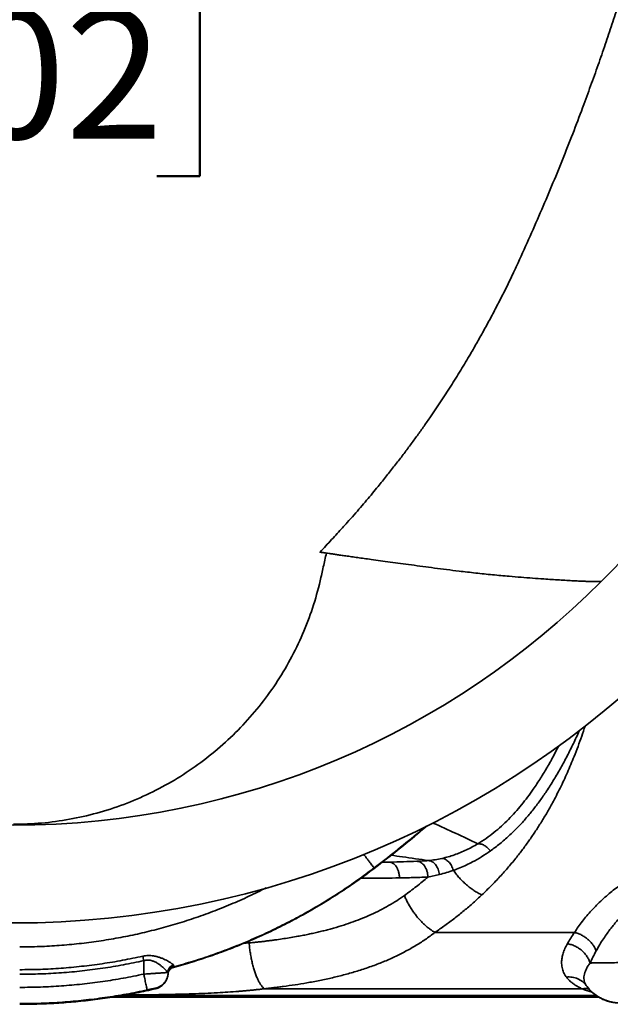
# Model space of a CAD drawing. Units: inches. Extents: x 0.1 to 13.2, y -5.5 to 10.9.
# Drawn here: x 2.7 to 3.1, y 4.8 to 5.6 of the extents above; entities that cross this region are included whole.
import ezdxf

# ---------------------------------------------------------------- set-up
doc = ezdxf.new("R2010")
doc.units = ezdxf.units.IN
doc.header["$MEASUREMENT"] = 0
doc.layers.add('WALL', color=7, linetype='Continuous', lineweight=50)
doc.styles.add('SLDTEXTSTYLE0', font='TXT', dxfattribs={"width": 0.605})
doc.dimstyles.new('SLDDIMSTYLE0', dxfattribs={"dimtxt": 0.101115, "dimasz": 0.1, "dimexe": 0, "dimexo": 0.0625, "dimgap": 0.025279, "dimtad": 0, "dimtih": 1, "dimtoh": 1, "dimdec": 0, "dimlfac": 3, "dimrnd": 1e-09, "dimzin": 12, "dimdsep": 46, "dimlunit": 5, "dimtxsty": 'SLDTEXTSTYLE0', "dimsah": 1, "dimcen": 0, "dimadec": 0, "dimazin": 3, "dimtfac": 1, "dimtdec": 3, "dimtofl": 0, "dimtmove": 0, "dimatfit": 3, "dimfxl": 0, "dimfrac": 2, "dimtolj": 1, "dimtzin": 12, "dimarcsym": 0})
doc.dimstyles.new('SLDDIMSTYLE1', dxfattribs={"dimtxt": 0.101115, "dimasz": 0.1, "dimexe": 0, "dimexo": 0.0625, "dimgap": 0.025279, "dimtad": 0, "dimtih": 1, "dimtoh": 1, "dimdec": 0, "dimlfac": 3, "dimrnd": 1e-09, "dimzin": 12, "dimdsep": 46, "dimlunit": 5, "dimtxsty": 'SLDTEXTSTYLE0', "dimsah": 1, "dimcen": 0, "dimadec": 0, "dimazin": 3, "dimtfac": 1, "dimtdec": 3, "dimtofl": 0, "dimtmove": 0, "dimatfit": 3, "dimfxl": 0, "dimfrac": 2, "dimtolj": 1, "dimtzin": 12, "dimarcsym": 0})

# ---------------------------------------------------------------- blocks, each defined once
blk = doc.blocks.new('_D')
at = {"layer": 'WALL'}
for p, q in [((3.37895, 5.43615), (3.68183, 5.35499)), ((3.91917, 5.36319), (3.88444, 5.36319)), ((3.88444, 5.36319), (3.88444, 5.20791)), ((4.15065, 5.36319), (4.18537, 5.36319)), ((4.18537, 5.36319), (4.18537, 5.20791)), ((3.68183, 5.35499), (3.80683, 5.35499)), ((3.88444, 5.20791), (3.91917, 5.20791)), ((4.18537, 5.20791), (4.15065, 5.20791))]:
    blk.add_line(p, q, dxfattribs=at)
blk.add_solid([(3.37895, 5.43615), (3.47166, 5.39578), (3.47943, 5.42476)], dxfattribs=at)
at = {"layer": 'WALL', "char_height": 0.104167, "attachment_point": 1, "style": 'SLDTEXTSTYLE0'}
for s, insert in [('%%c', (3.80683, 5.52062)), ('4 1/2', (3.95435, 5.52062)), ('114', (3.91917, 5.34219))]:
    blk.add_mtext(s, dxfattribs=dict(at, insert=insert))
blk = doc.blocks.new('_D_1')
at = {"layer": 'WALL'}
for p, q in [((2.745, 6.29513), (2.67768, 5.8005)), ((2.53877, 5.63846), (2.50405, 5.63846)), ((2.50405, 5.63846), (2.50405, 5.48318)), ((2.77025, 5.63846), (2.80497, 5.63846)), ((2.80497, 5.63846), (2.80497, 5.48318)), ((2.50405, 5.48318), (2.53877, 5.48318)), ((2.80497, 5.48318), (2.77025, 5.48318)), ((2.56402, 4.96539), (2.63134, 5.46003))]:
    blk.add_line(p, q, dxfattribs=at)
for points in [[(2.745, 6.29513), (2.71665, 6.19807), (2.74638, 6.19402)], [(2.56402, 4.96539), (2.59237, 5.06246), (2.56264, 5.0665)]]:
    blk.add_solid(points, dxfattribs=at)
at = {"layer": 'WALL', "attachment_point": 1, "style": 'SLDTEXTSTYLE0'}
for s, insert, char_height in [('%%c', (2.54217, 5.79589), 0.104167), ('4', (2.68969, 5.79589), 0.10417), ('102', (2.53877, 5.61745), 0.104167)]:
    blk.add_mtext(s, dxfattribs=dict(at, insert=insert, char_height=char_height))

msp = doc.modelspace()

# ---------------------------------------------------------------- linework, layer by layer
at = {"color": 7, "linetype": 'Continuous', "lineweight": 35}
for p, q in [((2.95219, 4.92936), (2.95792, 4.92936)), ((2.95812, 4.92936), (2.95792, 4.92936)), ((2.94573, 4.92469), (2.94573, 4.92432)), ((2.9985, 4.91938), (2.98922, 4.91737)), ((2.99483, 4.87263), (3.10751, 4.87263)), ((2.7598, 4.84987), (2.7597, 4.839)), ((2.78574, 4.84497), (2.78263, 4.84412)), ((2.78415, 4.8448), (2.78574, 4.84524)), ((2.78415, 4.84488), (2.78415, 4.8448)), ((2.78574, 4.84524), (2.78574, 4.84497)), ((2.77935, 4.83916), (2.77937, 4.83954)), ((2.77935, 4.83907), (2.77935, 4.83916)), ((2.77935, 4.83907), (2.77935, 4.83875)), ((2.76924, 4.8275), (2.76924, 4.82764)), ((2.76924, 4.82718), (2.76924, 4.8275)), ((2.85719, 4.82718), (3.1137, 4.82718)), ((2.7333, 4.82032), (3.12753, 4.82032))]:
    msp.add_line(p, q, dxfattribs=at)
at = {"color": 8, "linetype": 'Continuous', "lineweight": 35}
for p, q in [((2.94573, 4.92432), (2.94572, 4.92433)), ((2.84478, 4.86412), (2.8401, 4.86371)), ((2.73331, 4.82032), (3.12753, 4.82032)), ((2.74165, 4.82166), (3.12534, 4.82166))]:
    msp.add_line(p, q, dxfattribs=at)
at = {"color": 7, "linetype": 'Continuous', "lineweight": 35}
for radius in [0.75, 0.671]:
    msp.add_circle((2.65451, 5.63026), radius, dxfattribs=at)
for points, knots in [([(3.22141, 5.98919), (3.22113, 5.98684), (3.22003, 5.97758), (3.21787, 5.96153), (3.21509, 5.94186), (3.21228, 5.92322), (3.2095, 5.90565), (3.20664, 5.88846), (3.20374, 5.8717), (3.20079, 5.8554), (3.19806, 5.84085), (3.19555, 5.828), (3.19331, 5.81678), (3.19106, 5.80585), (3.18881, 5.79524), (3.18658, 5.78495), (3.18437, 5.77498), (3.18217, 5.76529), (3.18, 5.75594), (3.17779, 5.74664), (3.17549, 5.73718), (3.17302, 5.72722), (3.17036, 5.71677), (3.16751, 5.70584), (3.16445, 5.69443), (3.16104, 5.682), (3.15723, 5.66853), (3.15298, 5.65401), (3.14844, 5.63898), (3.14358, 5.62345), (3.13844, 5.60755), (3.13301, 5.5913), (3.1273, 5.57476), (3.12129, 5.55788), (3.11458, 5.53956), (3.1071, 5.51985), (3.09882, 5.49877), (3.09015, 5.47749), (3.0811, 5.45605), (3.07169, 5.43453), (3.06427, 5.41814), (3.0591, 5.40698), (3.05632, 5.40113), (3.0536, 5.39552), (3.05092, 5.3901), (3.04826, 5.38481), (3.0456, 5.37963), (3.04294, 5.37453), (3.03934, 5.36773), (3.03475, 5.35929), (3.02914, 5.34927), (3.02282, 5.33834), (3.0157, 5.32647), (3.00767, 5.3136), (2.99931, 5.30074), (2.99184, 5.2897), (2.98535, 5.2804), (2.97993, 5.27282), (2.9743, 5.26513), (2.96842, 5.25728), (2.96224, 5.24924), (2.95572, 5.24096), (2.94974, 5.23355), (2.94435, 5.22702), (2.93965, 5.22141), (2.93472, 5.21564), (2.92951, 5.20964), (2.92462, 5.20415), (2.92007, 5.19912), (2.91584, 5.19452), (2.91139, 5.18969), (2.90679, 5.1847), (2.90368, 5.18132), (2.9021, 5.17961), (2.90206, 5.17956)], [0, 0, 0, 0, 0.00805, 0.031632, 0.054942, 0.075442, 0.095579, 0.115289, 0.134537, 0.153278, 0.171474, 0.184745, 0.197689, 0.210298, 0.222562, 0.234472, 0.246018, 0.257193, 0.268176, 0.278583, 0.289588, 0.301189, 0.313384, 0.326165, 0.339521, 0.353438, 0.369876, 0.386984, 0.404736, 0.423138, 0.442164, 0.461426, 0.481219, 0.5015, 0.522213, 0.547372, 0.572997, 0.599003, 0.625324, 0.651902, 0.678676, 0.686322, 0.693608, 0.700641, 0.707466, 0.714136, 0.720704, 0.727213, 0.733634, 0.746831, 0.759783, 0.772588, 0.789629, 0.806741, 0.82402, 0.841647, 0.851949, 0.862475, 0.873239, 0.884295, 0.89573, 0.90761, 0.92004, 0.928034, 0.93631, 0.944856, 0.953788, 0.96325, 0.9698, 0.976792, 0.984427, 0.992095, 0.999796, 1, 1, 1, 1]), ([(2.65451, 4.95993), (2.66982, 4.95993), (2.68489, 4.96128), (2.70717, 4.9653), (2.71455, 4.96697), (2.72917, 4.97099), (2.73646, 4.97335), (2.75789, 4.98138), (2.77151, 4.98794), (2.79098, 4.99953), (2.7973, 5.00369), (2.80962, 5.0126), (2.81564, 5.01737), (2.83286, 5.03234), (2.84333, 5.04323), (2.85754, 5.06089), (2.86203, 5.067), (2.87048, 5.07969), (2.87444, 5.08626), (2.88531, 5.10627), (2.89128, 5.12013), (2.89839, 5.14168), (2.90044, 5.14899), (2.90305, 5.16016), (2.90387, 5.1639), (2.90555, 5.17137), (2.90639, 5.1751), (2.90723, 5.17884)], [0, 0, 0, 0, 0.125, 0.125, 0.1875, 0.1875, 0.25, 0.25, 0.375, 0.375, 0.4375, 0.4375, 0.5, 0.5, 0.625, 0.625, 0.6875, 0.6875, 0.75, 0.75, 0.875, 0.875, 0.9375, 0.9375, 0.96875, 0.96875, 1, 1, 1, 1]), ([(2.90208, 5.17955), (2.90207, 5.17955), (2.90206, 5.17955), (2.90233, 5.17952), (2.90292, 5.17944), (2.90387, 5.17931), (2.90521, 5.17913), (2.90701, 5.17887), (2.90929, 5.17853), (2.91202, 5.17813), (2.91518, 5.17766), (2.91882, 5.17713), (2.92292, 5.17655), (2.92747, 5.1759), (2.93239, 5.17521), (2.93766, 5.17447), (2.94375, 5.17363), (2.95073, 5.17267), (2.95869, 5.17158), (2.96704, 5.17044), (2.9758, 5.16925), (2.98497, 5.16802), (2.99449, 5.16676), (3.00427, 5.1655), (3.01535, 5.16414), (3.02776, 5.16272), (3.04135, 5.16131), (3.0536, 5.16018), (3.06439, 5.1593), (3.07372, 5.15858), (3.08196, 5.15799), (3.08915, 5.1575), (3.09537, 5.1571), (3.10126, 5.15675), (3.10638, 5.15647), (3.11076, 5.15626), (3.11448, 5.15609), (3.1179, 5.15597), (3.12106, 5.15587), (3.12387, 5.15581), (3.12589, 5.15578), (3.12722, 5.15578), (3.1281, 5.15578), (3.12859, 5.15579), (3.12891, 5.15579), (3.12895, 5.15579), (3.12898, 5.15579)], [0, 0, 0, 0, 0.012374, 0.033902, 0.05543, 0.07695, 0.098461, 0.120407, 0.14237, 0.16434, 0.186306, 0.208254, 0.231038, 0.253834, 0.276636, 0.299436, 0.322225, 0.351118, 0.38002, 0.408925, 0.437822, 0.467338, 0.496858, 0.526381, 0.555901, 0.595316, 0.634731, 0.674144, 0.703074, 0.732006, 0.760933, 0.782755, 0.804584, 0.82641, 0.848229, 0.865031, 0.881832, 0.898694, 0.915556, 0.933838, 0.952159, 0.962566, 0.972984, 0.984961, 0.989487, 1, 1, 1, 1]), ([(2.94573, 4.92432), (2.95207, 4.92922), (2.96475, 4.93903), (2.97895, 4.95055), (2.98674, 4.95724), (2.98845, 4.95871)], [0, 0, 0, 0, 0.438271, 0.876677, 1, 1, 1, 1]), ([(3.00043, 4.93238), (3.00212, 4.93279), (3.00551, 4.9336), (3.01051, 4.9352), (3.01544, 4.93706), (3.02026, 4.93919), (3.02496, 4.94155), (3.02798, 4.94333), (3.02949, 4.94422)], [0, 0, 0, 0, 0.166928, 0.333685, 0.500337, 0.666925, 0.833473, 1, 1, 1, 1]), ([(3.03961, 4.93842), (3.03924, 4.93888), (3.03849, 4.9398), (3.03726, 4.94101), (3.03597, 4.94207), (3.03464, 4.94293), (3.03331, 4.94359), (3.03198, 4.94403), (3.03069, 4.94427), (3.02989, 4.94423), (3.02949, 4.94422)], [0, 0, 0, 0, 0.124871, 0.24999, 0.375026, 0.499989, 0.624953, 0.749993, 0.87512, 1, 1, 1, 1]), ([(3.03961, 4.93842), (3.03728, 4.93683), (3.03261, 4.93366), (3.02605, 4.92995), (3.02015, 4.92702), (3.01499, 4.92473), (3.01149, 4.92342), (3.00974, 4.92277)], [0, 0, 0, 0, 0.249504, 0.499376, 0.666158, 0.833041, 1, 1, 1, 1]), ([(3.10751, 4.87263), (3.10851, 4.87414), (3.11049, 4.87716), (3.1138, 4.88164), (3.11737, 4.88606), (3.12121, 4.89045), (3.12534, 4.89476), (3.12972, 4.89898), (3.1342, 4.90295), (3.13874, 4.90667), (3.1433, 4.91015), (3.14802, 4.91347), (3.15297, 4.9167), (3.15816, 4.91982), (3.16358, 4.9228), (3.16912, 4.92558), (3.17451, 4.92803), (3.17971, 4.93017), (3.18468, 4.93203), (3.1897, 4.93372), (3.19479, 4.93524), (3.20046, 4.93673), (3.20672, 4.93813), (3.21358, 4.93934), (3.22049, 4.94024), (3.22748, 4.94083), (3.23451, 4.94111), (3.24158, 4.94107), (3.24864, 4.94071), (3.25562, 4.94003), (3.26249, 4.93905), (3.26924, 4.93778), (3.27594, 4.93623), (3.28029, 4.93497), (3.28249, 4.93433)], [0, 0, 0, 0, 0.035343, 0.070528, 0.105605, 0.140978, 0.176438, 0.211609, 0.246552, 0.278155, 0.309356, 0.340202, 0.370747, 0.402574, 0.433905, 0.46481, 0.495357, 0.521055, 0.546415, 0.571485, 0.596317, 0.62096, 0.652993, 0.684657, 0.716078, 0.747384, 0.779056, 0.810636, 0.842263, 0.874074, 0.905182, 0.93646, 0.968027, 1, 1, 1, 1]), ([(2.95812, 4.92935), (2.95816, 4.92936), (2.95824, 4.92936), (2.95833, 4.92936), (2.95837, 4.92936)], [0, 0, 0, 0, 0.500334, 1, 1, 1, 1]), ([(2.96623, 4.91661), (2.9662, 4.91711), (2.96615, 4.9181), (2.96596, 4.91952), (2.96569, 4.92083), (2.96535, 4.92206), (2.96495, 4.92319), (2.9646, 4.92398), (2.96436, 4.92446), (2.96424, 4.9247), (2.96412, 4.92492), (2.964, 4.92513), (2.96388, 4.92534), (2.96348, 4.926), (2.96276, 4.92695), (2.96172, 4.92796), (2.96076, 4.92861), (2.95992, 4.929), (2.95923, 4.92921), (2.95871, 4.92931), (2.95838, 4.92934), (2.9582, 4.92935), (2.95814, 4.92936), (2.95812, 4.92936)], [0, 0, 0, 0, 0.076576, 0.149372, 0.218178, 0.28286, 0.350377, 0.412733, 0.428219, 0.443352, 0.458132, 0.472561, 0.486637, 0.500361, 0.611978, 0.709619, 0.793292, 0.862924, 0.918393, 0.959682, 0.986851, 0.995169, 1, 1, 1, 1]), ([(2.95837, 4.92936), (2.96211, 4.92946), (2.96959, 4.92967), (2.97672, 4.92997), (2.98028, 4.93012)], [0, 0, 0, 0, 0.500384, 1, 1, 1, 1]), ([(2.98028, 4.93012), (2.98185, 4.93019), (2.98395, 4.93029), (2.98656, 4.93044), (2.98814, 4.93053), (2.98914, 4.93061), (2.98962, 4.93066)], [0, 0, 0, 0, 0.505129, 0.67268, 0.839428, 1, 1, 1, 1]), ([(2.98922, 4.91737), (2.98916, 4.91819), (2.98902, 4.91985), (2.98843, 4.92222), (2.98756, 4.92441), (2.98644, 4.92634), (2.9851, 4.92793), (2.98359, 4.92912), (2.98196, 4.92991), (2.98084, 4.93005), (2.98028, 4.93012)], [0, 0, 0, 0, 0.1247654, 0.2499906, 0.3750563, 0.4999983, 0.6249398, 0.7500045, 0.8752298, 1, 1, 1, 1]), ([(2.98962, 4.93065), (2.99141, 4.93085), (2.99501, 4.93125), (2.99862, 4.932), (3.00043, 4.93238)], [0, 0, 0, 0, 0.497429, 1, 1, 1, 1]), ([(2.98962, 4.93065), (2.99013, 4.9306), (2.99114, 4.93048), (2.99262, 4.92981), (2.99403, 4.92878), (2.99532, 4.9274), (2.99644, 4.92571), (2.99737, 4.92377), (2.99809, 4.92164), (2.99836, 4.92013), (2.9985, 4.91938)], [0, 0, 0, 0, 0.124801, 0.249998, 0.375056, 0.500003, 0.62495, 0.750007, 0.875202, 1, 1, 1, 1]), ([(3.00043, 4.93238), (3.00089, 4.93234), (3.00181, 4.93227), (3.00321, 4.93172), (3.00458, 4.93088), (3.00588, 4.92972), (3.00708, 4.9283), (3.00815, 4.92663), (3.00907, 4.92478), (3.00952, 4.92344), (3.00974, 4.92277)], [0, 0, 0, 0, 0.1248294, 0.2500015, 0.3750534, 0.5000062, 0.6249583, 0.7500078, 0.8751755, 1, 1, 1, 1]), ([(3.27646, 4.92042), (3.27455, 4.92107), (3.27076, 4.92235), (3.26494, 4.92393), (3.2591, 4.92522), (3.25315, 4.92621), (3.24711, 4.9269), (3.24098, 4.92726), (3.23485, 4.92731), (3.22944, 4.92706), (3.22475, 4.92663), (3.22076, 4.92613), (3.21678, 4.92548), (3.2128, 4.9247), (3.20883, 4.92377), (3.20497, 4.92273), (3.20122, 4.92159), (3.19757, 4.92035), (3.19393, 4.91898), (3.1903, 4.91749), (3.18669, 4.91587), (3.18309, 4.91412), (3.17952, 4.91224), (3.17595, 4.91022), (3.1724, 4.90806), (3.16887, 4.90577), (3.16547, 4.9034), (3.16258, 4.90126), (3.16017, 4.89938), (3.15814, 4.89774), (3.15611, 4.89603), (3.15409, 4.89427), (3.15209, 4.89245), (3.1501, 4.89057), (3.14806, 4.88857), (3.14598, 4.88644), (3.14385, 4.88417), (3.14175, 4.88181), (3.13966, 4.87936), (3.1376, 4.87683), (3.13567, 4.87433), (3.13339, 4.87125), (3.13078, 4.86745), (3.12777, 4.86272), (3.12593, 4.85942), (3.12498, 4.85771)], [0, 0, 0, 0, 0.0316612, 0.0627311, 0.0932724, 0.1233507, 0.1543147, 0.1851053, 0.2158049, 0.2464965, 0.2665878, 0.2868414, 0.3072798, 0.3279248, 0.3487973, 0.369918, 0.389729, 0.4098811, 0.4303888, 0.4512654, 0.4725239, 0.4941764, 0.5162853, 0.5389626, 0.562218, 0.5860606, 0.6104986, 0.6335044, 0.6486122, 0.6640307, 0.679761, 0.6958042, 0.7121613, 0.7288332, 0.7458207, 0.7647383, 0.7841819, 0.8041523, 0.82465, 0.8456755, 0.867229, 0.8862369, 0.9213251, 0.9592476, 1, 1, 1, 1]), ([(2.78415, 4.84488), (2.78942, 4.84638), (2.79999, 4.84938), (2.81569, 4.8546), (2.8313, 4.86037), (2.84679, 4.86673), (2.86213, 4.87367), (2.87701, 4.88106), (2.89142, 4.88886), (2.90536, 4.89702), (2.91908, 4.90571), (2.93259, 4.91489), (2.94134, 4.92141), (2.94573, 4.92469)], [0, 0, 0, 0, 0.090653, 0.181857, 0.273614, 0.365922, 0.458782, 0.552194, 0.640774, 0.729845, 0.819406, 0.909458, 1, 1, 1, 1]), ([(2.94573, 4.92432), (2.94112, 4.92089), (2.93192, 4.91404), (2.91771, 4.90444), (2.90326, 4.89538), (2.88858, 4.8869), (2.87369, 4.879), (2.8589, 4.87181), (2.84425, 4.86531), (2.82977, 4.85944), (2.81519, 4.85409), (2.80053, 4.84922), (2.79066, 4.84638), (2.78574, 4.84497)], [0, 0, 0, 0, 0.0960018, 0.1914542, 0.2863571, 0.3807106, 0.4745147, 0.5677692, 0.6551923, 0.7421268, 0.828573, 0.9145307, 1, 1, 1, 1]), ([(2.93196, 4.91423), (2.93201, 4.91427), (2.93672, 4.91747), (2.94125, 4.92091), (2.94573, 4.92432)], [0, 0, 0, 0, 0.010507, 1, 1, 1, 1]), ([(3.00975, 4.92277), (3.00788, 4.92213), (3.00415, 4.92084), (3.00038, 4.91986), (2.9985, 4.91938)], [0, 0, 0, 0, 0.499871, 1, 1, 1, 1]), ([(3.03273, 4.90291), (3.03167, 4.90344), (3.02953, 4.9045), (3.02635, 4.90645), (3.02324, 4.90865), (3.02023, 4.91109), (3.01734, 4.91375), (3.01461, 4.9166), (3.01204, 4.9196), (3.01051, 4.92171), (3.00975, 4.92277)], [0, 0, 0, 0, 0.124831, 0.249916, 0.375024, 0.500046, 0.625016, 0.749971, 0.874953, 1, 1, 1, 1]), ([(2.96623, 4.91661), (2.96838, 4.91666), (2.97256, 4.91677), (2.97852, 4.91695), (2.98404, 4.91715), (2.98754, 4.9173), (2.98922, 4.91737)], [0, 0, 0, 0, 0.273403, 0.531203, 0.773401, 1, 1, 1, 1]), ([(2.98922, 4.91737), (2.98615, 4.91479), (2.98, 4.90965), (2.97344, 4.90484), (2.97016, 4.90244)], [0, 0, 0, 0, 0.5010295, 1, 1, 1, 1]), ([(2.84478, 4.86412), (2.84598, 4.86425), (2.84827, 4.86448), (2.85151, 4.86483), (2.85459, 4.86518), (2.85765, 4.86554), (2.86081, 4.86593), (2.86398, 4.86635), (2.86803, 4.8669), (2.87288, 4.86761), (2.87857, 4.86852), (2.8838, 4.86944), (2.88859, 4.87035), (2.89288, 4.87121), (2.89708, 4.87212), (2.90119, 4.87307), (2.90522, 4.87405), (2.90916, 4.87507), (2.9145, 4.87654), (2.92111, 4.87854), (2.92887, 4.88118), (2.93627, 4.884), (2.94349, 4.8871), (2.95054, 4.89049), (2.95741, 4.89421), (2.96397, 4.89815), (2.96811, 4.90102), (2.97016, 4.90244)], [0, 0, 0, 0, 0.025442, 0.048435, 0.06898, 0.091309, 0.113978, 0.136718, 0.159867, 0.201626, 0.242505, 0.284862, 0.317453, 0.349637, 0.381419, 0.412802, 0.443789, 0.474385, 0.504593, 0.569093, 0.632047, 0.693505, 0.753518, 0.816637, 0.878704, 0.939797, 1, 1, 1, 1]), ([(2.97016, 4.90244), (2.9706, 4.90143), (2.97147, 4.8994), (2.973, 4.89638), (2.97468, 4.89341), (2.97652, 4.89052), (2.97849, 4.88773), (2.98059, 4.88506), (2.98279, 4.88253), (2.98509, 4.88016), (2.98746, 4.87796), (2.98989, 4.87596), (2.99235, 4.87415), (2.994, 4.87314), (2.99483, 4.87263)], [0, 0, 0, 0, 0.083215, 0.166587, 0.249999, 0.333366, 0.416693, 0.5, 0.583307, 0.666634, 0.750001, 0.833413, 0.916785, 1, 1, 1, 1]), ([(3.03273, 4.90291), (3.03043, 4.90077), (3.02578, 4.89647), (3.01844, 4.89023), (3.01083, 4.88414), (3.00297, 4.87825), (2.99754, 4.8745), (2.99483, 4.87263)], [0, 0, 0, 0, 0.197718, 0.398346, 0.600067, 0.800224, 1, 1, 1, 1]), ([(2.99483, 4.87263), (2.99222, 4.87069), (2.98702, 4.86681), (2.97874, 4.86158), (2.97014, 4.85675), (2.96117, 4.85234), (2.95184, 4.84832), (2.94215, 4.84468), (2.93229, 4.84145), (2.92229, 4.83859), (2.91219, 4.83608), (2.90187, 4.83385), (2.89176, 4.83195), (2.88194, 4.83035), (2.87434, 4.82927), (2.86872, 4.82853), (2.86506, 4.82808), (2.86125, 4.82763), (2.8586, 4.82734), (2.85719, 4.82718)], [0, 0, 0, 0, 0.071225, 0.142476, 0.213857, 0.285471, 0.357421, 0.429808, 0.502732, 0.572316, 0.642031, 0.711961, 0.781793, 0.84296, 0.903972, 0.928032, 0.950175, 0.973443, 1, 1, 1, 1]), ([(3.10751, 4.87263), (3.10648, 4.87107), (3.10443, 4.86799), (3.10265, 4.86502), (3.10177, 4.86356)], [0, 0, 0, 0, 0.504095, 1, 1, 1, 1]), ([(3.12498, 4.85771), (3.12464, 4.85855), (3.12397, 4.86023), (3.12244, 4.86268), (3.12056, 4.86499), (3.11836, 4.86711), (3.11589, 4.86898), (3.11322, 4.87056), (3.1104, 4.87182), (3.10848, 4.87236), (3.10751, 4.87263)], [0, 0, 0, 0, 0.124839, 0.249997, 0.375045, 0.5, 0.624955, 0.750003, 0.875161, 1, 1, 1, 1]), ([(2.85719, 4.82718), (2.85673, 4.82758), (2.8558, 4.82836), (2.85443, 4.83009), (2.85308, 4.83218), (2.85179, 4.83468), (2.85056, 4.83752), (2.8494, 4.84068), (2.84834, 4.84412), (2.84737, 4.84781), (2.84652, 4.8517), (2.8458, 4.85576), (2.8452, 4.85991), (2.84492, 4.86272), (2.84478, 4.86412)], [0, 0, 0, 0, 0.083157, 0.166556, 0.250012, 0.333397, 0.416724, 0.50002, 0.583315, 0.666639, 0.750019, 0.833465, 0.916853, 1, 1, 1, 1]), ([(3.10093, 4.83664), (3.10051, 4.83723), (3.09969, 4.83841), (3.09872, 4.8403), (3.09797, 4.84226), (3.09744, 4.8443), (3.09713, 4.84641), (3.09704, 4.84902), (3.09732, 4.85216), (3.09822, 4.85586), (3.09964, 4.85966), (3.10106, 4.86226), (3.10177, 4.86356)], [0, 0, 0, 0, 0.084439, 0.16792, 0.250616, 0.332703, 0.414361, 0.495773, 0.623515, 0.74961, 0.874839, 1, 1, 1, 1]), ([(3.10177, 4.86356), (3.10281, 4.86333), (3.1049, 4.86287), (3.10795, 4.86164), (3.11083, 4.86004), (3.11345, 4.85808), (3.11575, 4.85583), (3.11766, 4.85334), (3.11916, 4.85069), (3.11975, 4.84886), (3.12004, 4.84794)], [0, 0, 0, 0, 0.12482, 0.249997, 0.375049, 0.5, 0.624951, 0.750004, 0.87518, 1, 1, 1, 1]), ([(3.12004, 4.84794), (3.12079, 4.84952), (3.12232, 4.85271), (3.12408, 4.85603), (3.12498, 4.85771)], [0, 0, 0, 0, 0.4924544, 1, 1, 1, 1]), ([(2.65958, 4.84255), (2.66514, 4.84261), (2.67627, 4.84273), (2.69295, 4.84368), (2.70959, 4.84518), (2.72616, 4.84732), (2.74265, 4.85002), (2.75355, 4.85232), (2.759, 4.85347)], [0, 0, 0, 0, 0.166541, 0.333183, 0.499887, 0.666612, 0.833321, 1, 1, 1, 1]), ([(2.65958, 4.83887), (2.6652, 4.83892), (2.67644, 4.83904), (2.69325, 4.83999), (2.71, 4.84151), (2.72668, 4.84367), (2.7433, 4.84639), (2.75429, 4.84871), (2.7598, 4.84987)], [0, 0, 0, 0, 0.167035, 0.333626, 0.499996, 0.666366, 0.83296, 1, 1, 1, 1]), ([(2.759, 4.85347), (2.75972, 4.85361), (2.76117, 4.85388), (2.76337, 4.85401), (2.76554, 4.85395), (2.76788, 4.85369), (2.77032, 4.85319), (2.77279, 4.85243), (2.77505, 4.85155), (2.77711, 4.85061), (2.77897, 4.84966), (2.78061, 4.84873), (2.78198, 4.84783), (2.78309, 4.84699), (2.78355, 4.84652), (2.78378, 4.84628)], [0, 0, 0, 0, 0.065051, 0.130251, 0.195243, 0.259745, 0.344478, 0.427934, 0.51046, 0.592384, 0.673915, 0.755271, 0.8367, 0.918252, 1, 1, 1, 1]), ([(2.759, 4.85347), (2.75912, 4.85291), (2.75937, 4.8518), (2.75966, 4.85052), (2.7598, 4.84987)], [0, 0, 0, 0, 0.500046, 1, 1, 1, 1]), ([(2.7598, 4.84987), (2.76034, 4.85001), (2.76143, 4.85028), (2.76315, 4.85034), (2.76491, 4.85017), (2.76644, 4.8498), (2.76775, 4.84934), (2.76886, 4.84885), (2.77002, 4.84825), (2.77122, 4.84754), (2.77234, 4.84677), (2.77337, 4.846), (2.7743, 4.84527), (2.77516, 4.84453), (2.77594, 4.84384), (2.77666, 4.84315), (2.77731, 4.84248), (2.77789, 4.84183), (2.77836, 4.84125), (2.77874, 4.84073), (2.77892, 4.84043), (2.779, 4.84029)], [0, 0, 0, 0, 0.056852, 0.115461, 0.177182, 0.24318, 0.284082, 0.329543, 0.379694, 0.434629, 0.494423, 0.54569, 0.596855, 0.65063, 0.702929, 0.749688, 0.805229, 0.857998, 0.908025, 0.955346, 1, 1, 1, 1]), ([(3.11703, 4.8297), (3.11667, 4.83029), (3.11595, 4.83148), (3.11534, 4.83345), (3.11508, 4.83555), (3.11523, 4.8378), (3.11578, 4.84019), (3.11676, 4.84269), (3.11813, 4.84527), (3.1194, 4.84705), (3.12004, 4.84794)], [0, 0, 0, 0, 0.125618, 0.251075, 0.376431, 0.501649, 0.626661, 0.751411, 0.87585, 1, 1, 1, 1]), ([(2.7597, 4.839), (2.76044, 4.83905), (2.76187, 4.83915), (2.76392, 4.83928), (2.76576, 4.8394), (2.76719, 4.8395), (2.76828, 4.83957), (2.76906, 4.83963), (2.76978, 4.83968), (2.77044, 4.83972), (2.77104, 4.83976), (2.77158, 4.8398), (2.77255, 4.83987), (2.77387, 4.83995), (2.7754, 4.84005), (2.77688, 4.84015), (2.7782, 4.84024), (2.77874, 4.84027), (2.779, 4.84029)], [0, 0, 0, 0, 0.082503, 0.159179, 0.230026, 0.295043, 0.329585, 0.362222, 0.392954, 0.421781, 0.448702, 0.473719, 0.496831, 0.585501, 0.672252, 0.757089, 0.880681, 1, 1, 1, 1]), ([(2.779, 4.84029), (2.7791, 4.84095), (2.77931, 4.84228), (2.78037, 4.84405), (2.78188, 4.8455), (2.78315, 4.84602), (2.78378, 4.84628)], [0, 0, 0, 0, 0.249968, 0.499958, 0.749968, 1, 1, 1, 1]), ([(2.77937, 4.83954), (2.77936, 4.83964), (2.77934, 4.83986), (2.77911, 4.84015), (2.779, 4.84029)], [0, 0, 0, 0, 0.499398, 1, 1, 1, 1]), ([(2.77937, 4.83954), (2.77944, 4.84003), (2.77957, 4.84102), (2.78021, 4.8424), (2.78118, 4.84367), (2.78252, 4.84475), (2.78364, 4.84514), (2.78421, 4.84534)], [0, 0, 0, 0, 0.186656, 0.373519, 0.560184, 0.780141, 1, 1, 1, 1]), ([(2.78378, 4.84628), (2.78392, 4.8461), (2.78419, 4.84575), (2.7842, 4.84548), (2.78421, 4.84534)], [0, 0, 0, 0, 0.499672, 1, 1, 1, 1]), ([(2.78421, 4.84534), (2.78419, 4.84521), (2.78416, 4.84496), (2.78415, 4.84491), (2.78415, 4.84488)], [0, 0, 0, 0, 0.5007192, 1, 1, 1, 1]), ([(2.65958, 4.82827), (2.66519, 4.82833), (2.67641, 4.82844), (2.69321, 4.82937), (2.70994, 4.83085), (2.7266, 4.83295), (2.74321, 4.8356), (2.7542, 4.83787), (2.7597, 4.839)], [0, 0, 0, 0, 0.167019, 0.333616, 0.5, 0.666384, 0.83298, 1, 1, 1, 1]), ([(2.7597, 4.839), (2.75988, 4.83817), (2.76025, 4.8365), (2.76077, 4.83409), (2.76125, 4.83187), (2.76167, 4.82992), (2.76202, 4.82831), (2.76228, 4.82712), (2.76245, 4.82634), (2.76247, 4.82623), (2.76248, 4.82618)], [0, 0, 0, 0, 0.124737, 0.249958, 0.375017, 0.499953, 0.624894, 0.749971, 0.875226, 1, 1, 1, 1]), ([(2.76924, 4.82718), (2.7699, 4.82736), (2.77122, 4.82773), (2.77306, 4.82867), (2.77473, 4.82986), (2.7762, 4.8313), (2.77743, 4.83295), (2.77838, 4.83477), (2.77906, 4.83672), (2.77925, 4.83807), (2.77935, 4.83875)], [0, 0, 0, 0, 0.124999, 0.249999, 0.374998, 0.499998, 0.624998, 0.749997, 0.874997, 1, 1, 1, 1]), ([(3.10093, 4.83664), (3.10172, 4.83669), (3.10332, 4.83679), (3.10568, 4.83657), (3.10797, 4.83608), (3.11014, 4.8353), (3.11217, 4.83427), (3.11402, 4.83297), (3.11567, 4.83146), (3.11658, 4.83029), (3.11703, 4.8297)], [0, 0, 0, 0, 0.124893, 0.249994, 0.375024, 0.499993, 0.624962, 0.749996, 0.875101, 1, 1, 1, 1]), ([(3.1137, 4.82718), (3.11278, 4.82761), (3.111, 4.82845), (3.10855, 4.82984), (3.10632, 4.83133), (3.1043, 4.83295), (3.10247, 4.83471), (3.10145, 4.83598), (3.10093, 4.83664)], [0, 0, 0, 0, 0.170868, 0.331724, 0.497904, 0.66509, 0.828325, 1, 1, 1, 1]), ([(2.76248, 4.82618), (2.75682, 4.82501), (2.74551, 4.82268), (2.72841, 4.81996), (2.71125, 4.8178), (2.69404, 4.81628), (2.67681, 4.81532), (2.66532, 4.81521), (2.65958, 4.81515)], [0, 0, 0, 0, 0.167197, 0.334182, 0.500954, 0.667515, 0.833864, 1, 1, 1, 1]), ([(2.76248, 4.82618), (2.76292, 4.82627), (2.76379, 4.82646), (2.76506, 4.82674), (2.76623, 4.827), (2.76726, 4.82722), (2.76811, 4.82741), (2.76874, 4.82754), (2.76916, 4.82763), (2.76921, 4.82763), (2.76924, 4.82764)], [0, 0, 0, 0, 0.1264539, 0.2534319, 0.3804193, 0.5046028, 0.6289643, 0.7534497, 0.8774473, 1, 1, 1, 1]), ([(3.11703, 4.8297), (3.11782, 4.82866), (3.1194, 4.82657), (3.12222, 4.82382), (3.12533, 4.82141), (3.12871, 4.81939), (3.13231, 4.81778), (3.13608, 4.81663), (3.13995, 4.8159), (3.14257, 4.81581), (3.14387, 4.81576)], [0, 0, 0, 0, 0.124964, 0.249892, 0.374847, 0.499873, 0.625018, 0.750282, 0.875394, 1, 1, 1, 1]), ([(3.11843, 4.82801), (3.11853, 4.82789), (3.119, 4.82727), (3.11995, 4.82622), (3.12127, 4.82487), (3.1227, 4.8236), (3.12422, 4.82241), (3.12571, 4.82139), (3.12714, 4.82052), (3.12849, 4.81978), (3.1298, 4.81915), (3.13112, 4.81857), (3.13232, 4.81808), (3.1334, 4.81768), (3.13434, 4.81735), (3.13517, 4.81707), (3.1357, 4.8169), (3.13632, 4.81672), (3.13717, 4.8165), (3.13814, 4.81629), (3.1392, 4.8161), (3.14025, 4.81595), (3.14118, 4.81585), (3.14188, 4.81579), (3.14257, 4.81574), (3.14328, 4.81569), (3.14397, 4.81565), (3.14527, 4.81559), (3.147, 4.81553), (3.14912, 4.81548), (3.15152, 4.81543), (3.1542, 4.81539), (3.15619, 4.81535), (3.15741, 4.81534), (3.15756, 4.81534)], [0, 0, 0, 0, 0.006753, 0.03354, 0.060272, 0.088369, 0.118349, 0.150592, 0.176422, 0.203743, 0.231793, 0.256051, 0.276144, 0.292624, 0.306373, 0.318772, 0.331551, 0.344021, 0.356343, 0.370087, 0.386237, 0.403221, 0.421847, 0.447414, 0.47499, 0.502054, 0.528635, 0.554762, 0.653576, 0.739299, 0.826969, 0.907035, 0.988786, 1, 1, 1, 1])]:
    msp.add_open_spline(points, degree=3, knots=knots, dxfattribs=at)
at = {"color": 8, "linetype": 'Continuous', "lineweight": 35}
for points, knots in [([(3.11607, 5.03919), (3.11517, 5.03644), (3.11335, 5.03094), (3.11038, 5.02274), (3.10744, 5.0151), (3.10455, 5.00806), (3.10179, 5.00167), (3.09892, 4.99539), (3.09596, 4.98922), (3.0929, 4.98317), (3.08939, 4.97657), (3.0854, 4.96946), (3.08086, 4.9619), (3.07616, 4.95454), (3.0713, 4.9474), (3.06622, 4.94038), (3.06058, 4.93306), (3.05431, 4.92545), (3.0474, 4.91767), (3.04025, 4.91014), (3.03523, 4.90532), (3.03273, 4.90291)], [0, 0, 0, 0, 0.05263, 0.105574, 0.159944, 0.203229, 0.246231, 0.288956, 0.331415, 0.373614, 0.415562, 0.471212, 0.526305, 0.580863, 0.634908, 0.688462, 0.743056, 0.807915, 0.872327, 0.93634, 1, 1, 1, 1]), ([(3.11146, 5.03565), (3.11139, 5.03549), (3.10984, 5.03191), (3.1066, 5.02506), (3.10168, 5.01514), (3.09645, 5.00542), (3.09091, 4.99591), (3.08529, 4.98707), (3.07961, 4.97889), (3.0739, 4.97137), (3.06785, 4.96409), (3.06141, 4.95709), (3.05458, 4.95044), (3.04735, 4.94413), (3.04219, 4.94033), (3.03961, 4.93842)], [0, 0, 0, 0, 0.0042402, 0.0938151, 0.1835792, 0.273488, 0.3635433, 0.4537613, 0.5312417, 0.6088938, 0.6867334, 0.7647279, 0.8430018, 0.921317, 1, 1, 1, 1]), ([(3.02949, 4.94422), (3.03172, 4.94563), (3.03618, 4.94847), (3.0425, 4.95327), (3.0485, 4.95841), (3.05421, 4.96388), (3.05963, 4.96963), (3.06476, 4.97564), (3.06964, 4.98187), (3.0748, 4.98901), (3.08017, 4.99712), (3.08568, 5.00624), (3.09054, 5.01492), (3.09346, 5.02064), (3.09475, 5.02317)], [0, 0, 0, 0, 0.075798, 0.151865, 0.227938, 0.304213, 0.380636, 0.45719, 0.533877, 0.610688, 0.713268, 0.816025, 0.918942, 1, 1, 1, 1]), ([(3.02949, 4.94422), (3.02353, 4.94703), (3.01161, 4.95265), (2.99934, 4.95824), (2.99307, 4.96102), (2.993, 4.96106)], [0, 0, 0, 0, 0.49702, 0.99397, 1, 1, 1, 1]), ([(2.98849, 4.95873), (2.98499, 4.95576), (2.97623, 4.94834), (2.96198, 4.93685), (2.95113, 4.92849), (2.94573, 4.92432)], [0, 0, 0, 0, 0.251168, 0.627451, 1, 1, 1, 1]), ([(2.94573, 4.92469), (2.95146, 4.9291), (2.96297, 4.93799), (2.97685, 4.94921), (2.98494, 4.95609), (2.98745, 4.95823)], [0, 0, 0, 0, 0.405236, 0.814778, 1, 1, 1, 1]), ([(2.93733, 4.93572), (2.93739, 4.93565), (2.93814, 4.93465), (2.93944, 4.93295), (2.94122, 4.93061), (2.94278, 4.92857), (2.94407, 4.92687), (2.945, 4.92565), (2.9456, 4.92486), (2.94569, 4.92474), (2.94573, 4.92469)], [0, 0, 0, 0, 0.010475, 0.142368, 0.274241, 0.419344, 0.564565, 0.709977, 0.855299, 1, 1, 1, 1]), ([(2.95214, 4.92932), (2.95278, 4.92933), (2.95472, 4.92934), (2.95663, 4.92935), (2.95792, 4.92936)], [0, 0, 0, 0, 0.326511, 1, 1, 1, 1]), ([(2.98962, 4.93066), (2.98265, 4.93164), (2.97269, 4.93306), (2.96244, 4.93452), (2.95937, 4.93495)], [0, 0, 0, 0, 0.7009018, 1, 1, 1, 1]), ([(2.93494, 4.91641), (2.93741, 4.91643), (2.94404, 4.91646), (2.9545, 4.91653), (2.96232, 4.91658), (2.96623, 4.91661)], [0, 0, 0, 0, 0.229463, 0.614731, 1, 1, 1, 1]), ([(2.65958, 4.86097), (2.66492, 4.86102), (2.6756, 4.86114), (2.69159, 4.86204), (2.70754, 4.86349), (2.72343, 4.86553), (2.73915, 4.86813), (2.75466, 4.87128), (2.76995, 4.87495), (2.78511, 4.87917), (2.80021, 4.88397), (2.81521, 4.88933), (2.83008, 4.89528), (2.84461, 4.90167), (2.85404, 4.90635), (2.8587, 4.90866)], [0, 0, 0, 0, 0.077584, 0.155043, 0.23248, 0.309998, 0.387612, 0.463714, 0.539762, 0.615855, 0.69209, 0.769649, 0.847097, 0.924538, 1, 1, 1, 1]), ([(2.85719, 4.82718), (2.85609, 4.82705), (2.854, 4.82681), (2.85098, 4.82647), (2.84808, 4.82617), (2.84518, 4.82588), (2.84218, 4.8256), (2.83916, 4.82534), (2.83436, 4.82494), (2.82773, 4.82447), (2.81875, 4.82393), (2.80917, 4.82346), (2.79895, 4.82307), (2.78764, 4.82274), (2.77527, 4.82247), (2.76191, 4.82227), (2.75155, 4.82217), (2.74564, 4.82213), (2.74419, 4.82212)], [0, 0, 0, 0, 0.0307846, 0.0588829, 0.0842966, 0.1115384, 0.1393906, 0.1670399, 0.1946885, 0.2709246, 0.3471624, 0.436677, 0.5266574, 0.6173225, 0.7335084, 0.8485362, 0.9627406, 1, 1, 1, 1]), ([(3.11935, 4.82693), (3.11847, 4.8271), (3.11663, 4.82747), (3.11471, 4.82728), (3.1137, 4.82718)], [0, 0, 0, 0, 0.475498, 1, 1, 1, 1]), ([(3.12172, 4.8245), (3.12147, 4.82456), (3.12057, 4.82479), (3.1191, 4.82522), (3.1173, 4.8258), (3.11551, 4.82644), (3.11432, 4.82693), (3.1137, 4.82718)], [0, 0, 0, 0, 0.089311, 0.316905, 0.535004, 0.756162, 1, 1, 1, 1])]:
    msp.add_open_spline(points, degree=3, knots=knots, dxfattribs=at)
at = {"color": 7, "linetype": 'Continuous', "lineweight": 35}
for points in [[(3.12004, 4.84794), (3.12117, 4.84797), (3.12343, 4.84801), (3.12751, 4.84808), (3.13206, 4.84815), (3.13714, 4.84821), (3.14268, 4.84827), (3.14868, 4.84832), (3.15509, 4.84837), (3.1619, 4.84842), (3.16907, 4.84846), (3.17656, 4.8485), (3.18434, 4.84854), (3.19237, 4.84857), (3.20062, 4.84859), (3.20904, 4.84861), (3.21759, 4.84862), (3.22624, 4.84863), (3.23494, 4.84864), (3.24365, 4.84864), (3.25233, 4.84863), (3.26093, 4.84862), (3.26942, 4.8486), (3.27776, 4.84858), (3.28591, 4.84855), (3.29382, 4.84852), (3.30146, 4.84848), (3.3088, 4.84844), (3.31579, 4.8484), (3.32241, 4.84835), (3.32863, 4.8483), (3.3344, 4.84824), (3.33972, 4.84818), (3.34454, 4.84811), (3.34885, 4.84805), (3.35263, 4.84798), (3.35586, 4.84791), (3.35852, 4.84784), (3.36061, 4.84776), (3.3621, 4.84769), (3.36303, 4.84761), (3.36315, 4.84756), (3.36321, 4.84754)], [(2.78415, 4.84488), (2.78352, 4.84465), (2.78228, 4.84419), (2.78078, 4.84283), (2.7797, 4.84112), (2.77946, 4.83981), (2.77935, 4.83916)], [(2.78415, 4.8448), (2.78352, 4.84457), (2.78228, 4.8441), (2.78078, 4.84274), (2.7797, 4.84104), (2.77946, 4.83973), (2.77935, 4.83907)], [(2.76924, 4.82764), (2.76991, 4.82783), (2.77126, 4.8282), (2.77313, 4.82917), (2.77483, 4.83039), (2.77631, 4.83188), (2.77754, 4.83358), (2.77848, 4.83546), (2.77913, 4.83746), (2.77929, 4.83884), (2.77937, 4.83954)], [(2.65958, 4.81463), (2.66484, 4.81468), (2.67538, 4.81478), (2.69117, 4.81558), (2.70692, 4.81686), (2.72262, 4.81865), (2.73825, 4.82097), (2.75381, 4.82375), (2.7641, 4.82604), (2.76924, 4.82718)]]:
    msp.add_open_spline(points, degree=3, dxfattribs=at)

# ---------------------------------------------------------------- dimensions: what is measured, and where the dimension line sits
at = {"layer": 'WALL'}
for p1, p2, dimstyle, picture, middle in [((2.745, 6.29513), (2.56402, 4.96539), 'SLDDIMSTYLE1', '_D_1', (2.65451, 5.63026)), ((1.9300644361, 5.8243771814), (3.3789531755, 5.4361486138), 'SLDDIMSTYLE0', '_D', (4.0349066599, 5.3549943357))]:
    dim = msp.add_diameter_dim_2p(p1=p1, p2=p2, dimstyle=dimstyle, dxfattribs=at)
    dim.commit()
    dim.dimension.update_dxf_attribs({"geometry": picture, "text_midpoint": middle, "dimtype": 163})

doc.saveas('drawing.dxf')
